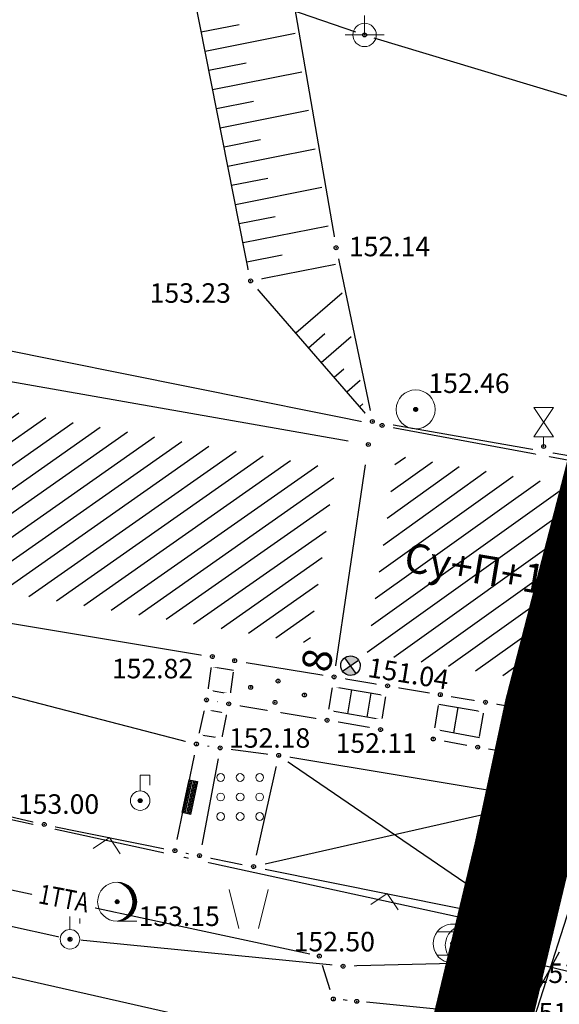
# Model space of a CAD drawing. Units: metres. Extents: x 7526185 to 7526635, y 4826541 to 4826954.
# Drawn here: x 7526473 to 7526487, y 4826693 to 4826719 of the extents above; entities that cross this region are included whole.
import ezdxf
from ezdxf.enums import TextEntityAlignment as Align

# ---------------------------------------------------------------- set-up
doc = ezdxf.new("R2010")
doc.units = ezdxf.units.M
doc.header["$PDMODE"] = 32
doc.header["$PDSIZE"] = 0.1
doc.linetypes.add('DASHED2', pattern=[0.375, 0.25, -0.125])
for name, color, linetype, lineweight in [('0 granica bloka', 7, 'GRPROJEKTA', 60), ('0 Granice plana', 7, 'Continuous', 25), ('002_Legenda-text', 7, 'Continuous', 0), ('101_парцеле_границе', 7, 'Continuous', 30)]:
    doc.layers.add(name, color=color, linetype=linetype, lineweight=lineweight)
for name, color, linetype in [('104_објекти_границе', 1, 'Continuous'), ('106_објекти_шрафуре', 1, 'Continuous'), ('107_детаљ_линије', 1, 'Continuous'), ('108_топографски-знаци', 1, 'Continuous'), ('109_електро', 1, 'Continuous'), ('111_фекална-канализација', 27, 'Continuous'), ('115_катастарске_тачке', 7, 'Continuous'), ('120_детаљне_тачке', 1, 'Continuous'), ('121_детаљне_коте', 36, 'Continuous'), ('124_гео_текст', 1, 'Continuous'), ('127_телефон', 6, 'Continuous'), ('Razmak do pikira', 7, 'Continuous')]:
    doc.layers.add(name, color=color, linetype=linetype)
doc.styles.add('Arial', font='arial.ttf')
doc.styles.add('Arial Cirilica', font='ARIALN_0.ttf')
doc.styles.add('S', font='simplex.shx')
doc.linetypes.add('GRPROJEKTA', pattern='A,0,[133,URB3.SHX,S=0.125,R=0,X=0,Y=0],-3', length=3)

# ---------------------------------------------------------------- blocks, each defined once
blk = doc.blocks.new('T67-06 Bocni ventil bez okna')
at = {"linetype": 'Continuous', "lineweight": 9}
for p, q in [((-0.5, 2), (0.5, 0.5)), ((-0.5, 0.5), (0.5, 2)), ((0.5, 2), (-0.5, 2)), ((0, 0.5), (-0.5, 0.5)), ((0, 0), (0, 0.5)), ((0.5, 0.5), (0, 0.5))]:
    blk.add_line(p, q, dxfattribs=at)
blk = doc.blocks.new('*U5')
at = {"linetype": 'Continuous'}
for points in [[(-0.05, 0), (-0.035, -0.035), (-0.035, 0.035)], [(-0.035, 0.035), (0, -0.05), (0, 0.05)], [(0, -0.05), (-0.035, 0.035), (-0.035, -0.035)], [(0, 0.05), (0.035, -0.035), (0.035, 0.035)], [(0.035, -0.035), (0, 0.05), (0, -0.05)], [(0.05, 0), (0.035, 0.035), (0.035, -0.035)]]:
    blk.add_solid(points, dxfattribs=at)
blk = doc.blocks.new('t61-17 vodovodno okno - poklopac kruzni')
at = {"linetype": 'Continuous', "lineweight": 9}
for radius in [1, 0.05]:
    blk.add_circle((0, 0), radius, dxfattribs=at)
blk.add_point((0, 0), dxfattribs=at)
blk.add_blockref('*U5', (0, 0), dxfattribs=at)
blk = doc.blocks.new('*U805')
at = {"linetype": 'Continuous'}
for points in [[(0, 1), (0.217, 0.925), (0.259, 0.966)], [(0.259, 0.966), (0.217, 0.925), (0.5, 0.866)], [(0.217, 0.925), (0.412, 0.803), (0.5, 0.866)], [(0.5, 0.866), (0.412, 0.803), (0.707, 0.707)], [(0.412, 0.803), (0.575, 0.64), (0.707, 0.707)], [(0.707, 0.707), (0.575, 0.64), (0.866, 0.5)], [(0.575, 0.64), (0.698, 0.446), (0.866, 0.5)], [(0.866, 0.5), (0.698, 0.446), (0.966, 0.259)], [(0.698, 0.446), (0.774, 0.229), (0.966, 0.259)], [(0.966, 0.259), (0.774, 0.229), (1, 0)], [(0.774, 0.229), (0.8, 0), (1, 0)], [(1, 0), (0.8, 0), (0.966, -0.259)], [(0.698, -0.446), (0.575, -0.64), (0.866, -0.5)], [(0.866, -0.5), (0.575, -0.64), (0.707, -0.707)], [(0.774, -0.229), (0.698, -0.446), (0.966, -0.259)], [(0.966, -0.259), (0.698, -0.446), (0.866, -0.5)], [(0.8, 0), (0.774, -0.229), (0.966, -0.259)], [(0.217, -0.925), (0, -1), (0.259, -0.966)], [(0.412, -0.803), (0.217, -0.925), (0.5, -0.866)], [(0.5, -0.866), (0.217, -0.925), (0.259, -0.966)], [(0.575, -0.64), (0.412, -0.803), (0.707, -0.707)], [(0.707, -0.707), (0.412, -0.803), (0.5, -0.866)]]:
    blk.add_solid(points, dxfattribs=at)
blk = doc.blocks.new('*U806')
at = {"linetype": 'Continuous'}
for points in [[(-0.05, 0), (-0.035, -0.035), (-0.035, 0.035)], [(-0.035, 0.035), (0, -0.05), (0, 0.05)], [(0, -0.05), (-0.035, 0.035), (-0.035, -0.035)], [(0.035, -0.035), (0, 0.05), (0, -0.05)], [(0, 0.05), (0.035, -0.035), (0.035, 0.035)], [(0.05, 0), (0.035, 0.035), (0.035, -0.035)]]:
    blk.add_solid(points, dxfattribs=at)
blk = doc.blocks.new('T95-01 Pojedinacno drvo belogorica')
at = {"linetype": 'Continuous', "lineweight": 9}
blk.add_line((0, -1), (1, -1), dxfattribs=at)
for radius in [1, 0.05]:
    blk.add_circle((0, 0), radius, dxfattribs=at)
blk.add_arc((-0.225, 0), 1.025, 282.6804, 77.3196, dxfattribs=at)
for name in ['*U805', '*U806']:
    blk.add_blockref(name, (0, 0), dxfattribs=at)
blk = doc.blocks.new('*U7')
at = {"linetype": 'Continuous'}
for points in [[(-0.05, 0), (-0.035, -0.035), (-0.035, 0.035)], [(-0.035, 0.035), (0, -0.05), (0, 0.05)], [(0, -0.05), (-0.035, 0.035), (-0.035, -0.035)], [(0, 0.05), (0.035, -0.035), (0.035, 0.035)], [(0.035, -0.035), (0, 0.05), (0, -0.05)], [(0.05, 0), (0.035, 0.035), (0.035, -0.035)]]:
    blk.add_solid(points, dxfattribs=at)
blk = doc.blocks.new('T61-29 Cesma javna i dvorisna')
at = {"linetype": 'Continuous', "lineweight": 9}
for p, q in [((0, 0.5), (0, 1.3)), ((0, 1.3), (0.5, 1.3)), ((0.5, 1.3), (0.5, 0.8))]:
    blk.add_line(p, q, dxfattribs=at)
for radius in [0.5, 0.05]:
    blk.add_circle((0, 0), radius, dxfattribs=at)
blk.add_point((0, 0), dxfattribs=at)
blk.add_point((0, 0), dxfattribs=at)
blk.add_point((0, 0), dxfattribs=at)
blk.add_point((0, 0), dxfattribs=at)
blk.add_point((0, 0), dxfattribs=at)
blk.add_blockref('*U7', (0, 0), dxfattribs=at)
blk = doc.blocks.new('P98-02 Betonska ploca')
at = {"linetype": 'Continuous', "lineweight": 9}
for centre in [(1.5, 3.5), (2.5, 3.5), (3.5, 3.5), (1.5, 2.5), (2.5, 2.5), (3.5, 2.5), (1.5, 1.5), (2.5, 1.5), (3.5, 1.5)]:
    blk.add_circle(centre, 0.2, dxfattribs=at)
blk = doc.blocks.new('NV24')
for p, q in [((-0.859, 0.446), (0.858, 0.447)), ((-0.859, -0.001), (-0.859, 0.446)), ((-0.859, 0.371), (0.859, 0.372)), ((-0.859, 0.296), (0.859, 0.297)), ((-0.859, 0.221), (0.859, 0.222)), ((-0.859, 0.146), (0.859, 0.147)), ((-0.859, 0.071), (0.859, 0.072)), ((0.859, 0.001), (-0.859, -0.001)), ((0.858, 0.447), (0.859, 0.001))]:
    blk.add_line(p, q)
blk = doc.blocks.new('TRAVKA')
at = {"linetype": 'Continuous', "lineweight": 9}
for p, q in [((-0.919, 2.045), (-0.419, 0.045)), ((0.581, 0.045), (1.081, 2.045))]:
    blk.add_line(p, q, dxfattribs=at)
blk = doc.blocks.new('Gvozdena ograda')
at = {"color": 0, "lineweight": 9}
for p, q in [((-1, 1), (-1, 0)), ((0, 1), (0, 0)), ((1, 1), (1, 0))]:
    blk.add_line(p, q, dxfattribs=at)
blk = doc.blocks.new('Zicana ograda na medji-TZ117')
at = {"color": 0, "lineweight": 9}
blk.add_lwpolyline([(0.707, 0.707), (0, 0), (-0.707, 0.707)], dxfattribs=at)
blk = doc.blocks.new('pod')
h = blk.add_hatch(color=256)
edge = h.paths.add_edge_path()
edge.add_ellipse((0.002, -0.002), major_axis=(-0.177, 0.177), ratio=1, start_angle=-64.6044, end_angle=25.646, ccw=False)
edge.add_line((0.085, 0.233), (0.002, -0.002))
edge.add_line((0.002, -0.002), (-0.234, 0.081))
h = blk.add_hatch(color=256)
edge = h.paths.add_edge_path()
edge.add_ellipse((0.002, -0.002), major_axis=(-0.177, 0.177), ratio=1, start_angle=115.4186, end_angle=205.6689, ccw=False)
edge.add_line((-0.082, -0.237), (0.002, -0.002))
edge.add_line((0.002, -0.002), (0.237, -0.084))
for p, q in [((0.237, -0.086), (-0.234, 0.081)), ((-0.083, -0.238), (0.086, 0.233))]:
    blk.add_line(p, q)
at = {"color": 0, "linetype": 'Continuous'}
blk.add_ellipse((0.001, -0.002), major_axis=(-0.177, 0.177), ratio=1, start_param=-0.3438335579472656, end_param=5.939351749232321, dxfattribs=at)
blk = doc.blocks.new('T64-43')
at = {"linetype": 'Continuous', "lineweight": 9}
for p, q in [((0, 1), (0, 0)), ((-1, 0), (1, 0))]:
    blk.add_line(p, q, dxfattribs=at)
blk.add_circle((0, 0), 0.6, dxfattribs=at)
blk.add_point((0, 0), dxfattribs=at)
blk = doc.blocks.new('*U873')
at = {"linetype": 'Continuous'}
for points in [[(-0.05, 0), (-0.035, -0.035), (-0.035, 0.035)], [(-0.035, 0.035), (0, -0.05), (0, 0.05)], [(0, -0.05), (-0.035, 0.035), (-0.035, -0.035)], [(0, 0.05), (0.035, -0.035), (0.035, 0.035)], [(0.035, -0.035), (0, 0.05), (0, -0.05)], [(0.05, 0), (0.035, 0.035), (0.035, -0.035)]]:
    blk.add_solid(points, dxfattribs=at)
blk = doc.blocks.new('T62-04')
at = {"linetype": 'Continuous', "lineweight": 9}
for p, q in [((-0.8, 0.6), (0.8, 0.6)), ((0.8, -0.6), (-0.8, -0.6))]:
    blk.add_line(p, q, dxfattribs=at)
blk.add_circle((0, 0), 0.05, dxfattribs=at)
for start, end in [(143.1301, 216.8699), (36.8699, 143.1301), (323.1301, 36.8699), (216.8699, 323.1301)]:
    blk.add_arc((0, 0), 1, start, end, dxfattribs=at)
blk.add_blockref('*U873', (0, 0), dxfattribs=at)

msp = doc.modelspace()

# ---------------------------------------------------------------- hatches: boundary and pattern name
at = {"layer": '106_објекти_шрафуре'}
h = msp.add_hatch(dxfattribs=at)
h.set_pattern_fill('_USER', color=256, scale=0.5, angle=45, pattern_type=0)
h.set_pattern_definition([(35.031, (7526457.41993, 4826705.7303), (-0.28701, 0.40942), [])])
h.paths.add_polyline_path([(7526480.838, 4826707.098), (7526463.268, 4826710.186), (7526459.038, 4826710.605), (7526458.288, 4826706.339), (7526460.505, 4826705.95), (7526465.776, 4826705.099), (7526472.311, 4826703.934), (7526472.582, 4826703.89), (7526477.818, 4826703.015), (7526478.387, 4826702.915), (7526480.18, 4826702.62)])
h.paths.add_polyline_path([(7526466.165, 4826706.855), (7526469.217, 4826706.318), (7526469.477, 4826707.802), (7526466.425, 4826708.338)], flags=24)
h = msp.add_hatch(dxfattribs=at)
h.set_pattern_fill('_USER', color=256, scale=0.5, angle=45, pattern_type=0)
h.set_pattern_definition([(35.552, (7526482.17706, 4826701.5293), (-0.29072, 0.406794), [])])
h.paths.add_polyline_path([(7526487.483, 4826706.538), (7526482.403, 4826707.431), (7526481.659, 4826702.377), (7526482.301, 4826702.269), (7526483.656, 4826702.044), (7526484.812, 4826701.851), (7526486.033, 4826701.648), (7526486.294, 4826701.604)])
h.paths.add_polyline_path([(7526482.25, 4826704.048), (7526486.523, 4826703.337), (7526486.765, 4826704.792), (7526482.492, 4826705.503)], flags=24)

# ---------------------------------------------------------------- linework, layer by layer
at = {"layer": '101_парцеле_границе'}
for p, q in [((7526463.46, 4826711.93), (7526482.04, 4826708.2)), ((7526482.04, 4826708.2), (7526488.02, 4826707.09)), ((7526488.02, 4826707.09), (7526486.42, 4826700.91)), ((7526486.42, 4826700.91), (7526485.64, 4826697.27)), ((7526485.18, 4826695.35), (7526461.08, 4826700.59)), ((7526485.64, 4826697.27), (7526485.18, 4826695.35)), ((7526482.85, 4826685.62), (7526485.18, 4826695.35))]:
    msp.add_line(p, q, dxfattribs=at)
at = {"layer": '104_објекти_границе'}
for p, q in [((7526463.37, 4826710.93), (7526481.166, 4826707.802)), ((7526481.79, 4826708.3), (7526481.778, 4826708.231)), ((7526487.65, 4826707.27), (7526481.79, 4826708.3)), ((7526480.811, 4826701.757), (7526481.61, 4826707.188)), ((7526472.462, 4826703.146), (7526477.691, 4826702.276)), ((7526477.691, 4826702.276), (7526477.54, 4826701.17)), ((7526477.691, 4826702.276), (7526477.964, 4826702.23)), ((7526478.556, 4826702.132), (7526480.811, 4826701.757)), ((7526478.221, 4826701.883), (7526478.11, 4826701.07)), ((7526480.63, 4826700.65), (7526480.811, 4826701.757)), ((7526480.811, 4826701.757), (7526482.177, 4826701.529)), ((7526482, 4826700.41), (7526482.177, 4826701.529)), ((7526482.177, 4826701.529), (7526483.256, 4826701.35)), ((7526478.11, 4826701.07), (7526477.54, 4826701.17)), ((7526478.11, 4826701.07), (7526480.63, 4826700.65)), ((7526483.809, 4826701.258), (7526486.86, 4826700.75)), ((7526482, 4826700.41), (7526480.63, 4826700.65)), ((7526478.817, 4826697.193), (7526479.39, 4826699.75)), ((7526486.28, 4826698.6), (7526479.39, 4826699.75)), ((7526485.59, 4826695.52), (7526486.28, 4826698.6)), ((7526479.51, 4826692.5), (7526470.91, 4826694.44))]:
    msp.add_line(p, q, dxfattribs=at)
at = {"layer": '106_објекти_шрафуре'}
for p, q in [((7526479.39, 4826699.75), (7526485.59, 4826695.52)), ((7526486.28, 4826698.6), (7526479.043, 4826696.964))]:
    msp.add_line(p, q, dxfattribs=at)
at = {"layer": '107_детаљ_линије'}
for p, q in [((7526478.67, 4826711.9), (7526476.36, 4826723.54)), ((7526479.02, 4826723.44), (7526480.86, 4826712.75)), ((7526477.405, 4826718.276), (7526478.373, 4826718.468)), ((7526477.502, 4826717.785), (7526479.813, 4826718.244)), ((7526477.599, 4826717.295), (7526478.558, 4826717.485)), ((7526477.697, 4826716.804), (7526479.983, 4826717.258)), ((7526477.794, 4826716.314), (7526478.743, 4826716.502)), ((7526477.891, 4826715.823), (7526480.152, 4826716.272)), ((7526477.989, 4826715.333), (7526478.927, 4826715.519)), ((7526478.086, 4826714.843), (7526480.322, 4826715.286)), ((7526478.183, 4826714.352), (7526479.112, 4826714.536)), ((7526478.281, 4826713.862), (7526480.492, 4826714.301)), ((7526478.378, 4826713.371), (7526479.297, 4826713.554)), ((7526478.475, 4826712.881), (7526480.661, 4826713.315)), ((7526480.86, 4826712.75), (7526481.79, 4826708.3)), ((7526478.573, 4826712.39), (7526479.481, 4826712.571)), ((7526478.67, 4826711.9), (7526480.845, 4826712.332)), ((7526481.79, 4826708.3), (7526478.67, 4826711.9)), ((7526479.825, 4826710.567), (7526481.012, 4826711.596)), ((7526480.153, 4826710.189), (7526480.573, 4826710.554)), ((7526480.48, 4826709.811), (7526481.246, 4826710.475)), ((7526480.808, 4826709.434), (7526481.06, 4826709.652)), ((7526481.135, 4826709.056), (7526481.48, 4826709.355)), ((7526481.463, 4826708.678), (7526481.547, 4826708.751)), ((7526481.79, 4826708.3), (7526481.719, 4826708.371)), ((7526485.91, 4826695.32), (7526488.86, 4826706.91)), ((7526477.657, 4826702.028), (7526478.228, 4826701.933)), ((7526472.15, 4826701.37), (7526477.28, 4826700.04)), ((7526478.144, 4826701.318), (7526477.574, 4826701.418)), ((7526480.77, 4826701.51), (7526482.138, 4826701.282)), ((7526481.163, 4826700.81), (7526481.264, 4826701.428)), ((7526481.655, 4826700.724), (7526481.757, 4826701.346)), ((7526477.54, 4826701.17), (7526477.28, 4826700.04)), ((7526477.89, 4826699.94), (7526478.11, 4826701.07)), ((7526483.35, 4826700.17), (7526483.488, 4826701.027)), ((7526483.493, 4826701.057), (7526484.646, 4826700.865)), ((7526484.538, 4826700.236), (7526484.689, 4826701.111)), ((7526478.062, 4826700.825), (7526477.484, 4826700.926)), ((7526482.039, 4826700.657), (7526480.67, 4826700.897)), ((7526483.882, 4826700.326), (7526483.986, 4826700.975)), ((7526485.66, 4826699.76), (7526485.91, 4826700.908)), ((7526486.28, 4826698.6), (7526486.86, 4826700.75)), ((7526477.336, 4826700.284), (7526477.938, 4826700.186)), ((7526483.39, 4826700.417), (7526484.533, 4826700.206)), ((7526477.28, 4826700.04), (7526476.716, 4826697.308)), ((7526477.28, 4826700.04), (7526477.89, 4826699.94)), ((7526483.35, 4826700.17), (7526484.215, 4826700.011)), ((7526477.89, 4826699.94), (7526477.369, 4826697.176)), ((7526477.89, 4826699.94), (7526479.39, 4826699.75)), ((7526484.766, 4826699.913), (7526485.66, 4826699.76)), ((7526459.25, 4826698.3), (7526474.04, 4826695.04)), ((7526471.616, 4826698.396), (7526473.38, 4826697.98)), ((7526473.38, 4826697.98), (7526476.725, 4826697.306)), ((7526476.725, 4826697.306), (7526477.365, 4826697.177)), ((7526477.365, 4826697.177), (7526478.455, 4826696.957)), ((7526479.044, 4826696.839), (7526485.59, 4826695.52)), ((7526485.28, 4826694.45), (7526485.59, 4826695.52)), ((7526481.04, 4826694.35), (7526474.04, 4826695.04)), ((7526485.28, 4826694.45), (7526481.04, 4826694.35)), ((7526485.09, 4826693.5), (7526485.28, 4826694.45)), ((7526480.59, 4826692.28), (7526485.09, 4826693.5)), ((7526484.06, 4826688.94), (7526485.09, 4826693.5))]:
    msp.add_line(p, q, dxfattribs=at)
at = {"layer": '109_електро'}
for p, q in [((7526468.956, 4826722.558), (7526481.354, 4826718.282)), ((7526481.829, 4826718.128), (7526488.161, 4826716.222))]:
    msp.add_line(p, q, dxfattribs=at)
msp.add_point((7526481.59, 4826718.2), dxfattribs=at)
at = {"layer": '120_детаљне_тачке'}
for p in [(7526481.686, 4826707.711), (7526478.261, 4826702.176), (7526483.533, 4826701.304), (7526484.49, 4826699.96), (7526478.746, 4826696.901)]:
    msp.add_point(p, dxfattribs=at)
at = {"layer": '127_телефон'}
for p, q in [((7526468.956, 4826722.558), (7526481.354, 4826718.282)), ((7526486.58, 4826694.711), (7526485.94, 4826693.539)), ((7526481.141, 4826693.475), (7526481.039, 4826693.485)), ((7526484.541, 4826693.135), (7526481.639, 4826693.425))]:
    msp.add_line(p, q, dxfattribs=at)
for p in [(7526481.59, 4826718.2), (7526480.43, 4826694.61), (7526480.79, 4826693.51), (7526481.39, 4826693.45)]:
    msp.add_point(p, dxfattribs=at)

# ---------------------------------------------------------------- block references
at = {"layer": '107_детаљ_линије', "xscale": 0.5, "yscale": 0.5, "zscale": 0.5}
msp.add_blockref('P98-02 Betonska ploca', (7526477.151, 4826697.434), dxfattribs=at)
at = {"layer": '108_топографски-знаци'}
for name, p, xscale, yscale, zscale, rotation in [('NV24', (7526477.004, 4826698.703), 0.4999999999999999, 0.4999999999999999, 0.4999999999999999, 257.9308333333333), ('Zicana ograda na medji-TZ117', (7526475.053, 4826697.643), 0.5, 0.5, 0.5, 168.6088737216169), ('Zicana ograda na medji-TZ117', (7526482.171, 4826696.209), 0.5, 0.5, 0.5, 168.6088737430714)]:
    msp.add_blockref(name, p, dxfattribs=dict(at, xscale=xscale, yscale=yscale, zscale=zscale, rotation=rotation))
at = {"layer": '108_топографски-знаци', "xscale": 0.5, "yscale": 0.5, "zscale": 0.5}
msp.add_blockref('TRAVKA', (7526478.581, 4826695.296), dxfattribs=at)
at = {"layer": '109_електро', "xscale": 0.5, "yscale": 0.5, "zscale": 0.5}
msp.add_blockref('T64-43', (7526481.59, 4826718.2), dxfattribs=at)

# ---------------------------------------------------------------- texts
at = {"layer": '121_детаљне_коте', "style": 'S'}
for s, p in [('153.23', (7526476.083, 4826711.34)), ('152.46', (7526483.226, 4826709.03)), ('152.82', (7526475.114, 4826701.722)), ('153.15', (7526475.799, 4826695.38)), ('151.71', (7526485.921, 4826693.92)), ('151.70', (7526485.67, 4826692.909))]:
    msp.add_text(s, height=0.5, dxfattribs=at).set_placement(p)
at = {"layer": '124_гео_текст', "style": 'Arial'}
msp.add_text('Су+П+1', height=0.75, rotation=350.5521, dxfattribs=at).set_placement((7526482.569, 4826704.468))

# ---------------------------------------------------------------- next in the draw order: wipeouts: each hides what was drawn before it
for points in [[(7526480.745, 4826713.027), (7526480.583, 4826712.865), (7526480.583, 4826712.635), (7526480.745, 4826712.473), (7526480.975, 4826712.473), (7526481.137, 4826712.635), (7526481.137, 4826712.865), (7526480.975, 4826713.027)], [(7526478.555, 4826712.177), (7526478.393, 4826712.015), (7526478.393, 4826711.785), (7526478.555, 4826711.623), (7526478.785, 4826711.623), (7526478.947, 4826711.785), (7526478.947, 4826712.015), (7526478.785, 4826712.177)], [(7526482.785, 4826708.887), (7526482.623, 4826708.725), (7526482.623, 4826708.495), (7526482.785, 4826708.333), (7526483.015, 4826708.333), (7526483.177, 4826708.495), (7526483.177, 4826708.725), (7526483.015, 4826708.887)], [(7526481.675, 4826708.577), (7526481.513, 4826708.415), (7526481.513, 4826708.185), (7526481.675, 4826708.023), (7526481.905, 4826708.023), (7526482.067, 4826708.185), (7526482.067, 4826708.415), (7526481.905, 4826708.577)], [(7526486.065, 4826707.937), (7526485.903, 4826707.775), (7526485.903, 4826707.545), (7526486.065, 4826707.383), (7526486.295, 4826707.383), (7526486.457, 4826707.545), (7526486.457, 4826707.775), (7526486.295, 4826707.937)], [(7526477.575, 4826702.557), (7526477.413, 4826702.395), (7526477.413, 4826702.165), (7526477.575, 4826702.003), (7526477.805, 4826702.003), (7526477.967, 4826702.165), (7526477.967, 4826702.395), (7526477.805, 4826702.557)], [(7526480.695, 4826702.037), (7526480.533, 4826701.875), (7526480.533, 4826701.645), (7526480.695, 4826701.483), (7526480.925, 4826701.483), (7526481.087, 4826701.645), (7526481.087, 4826701.875), (7526480.925, 4826702.037)], [(7526482.065, 4826701.807), (7526481.903, 4826701.645), (7526481.903, 4826701.415), (7526482.065, 4826701.253), (7526482.295, 4826701.253), (7526482.457, 4826701.415), (7526482.457, 4826701.645), (7526482.295, 4826701.807)], [(7526477.995, 4826701.347), (7526477.833, 4826701.185), (7526477.833, 4826700.955), (7526477.995, 4826700.793), (7526478.225, 4826700.793), (7526478.387, 4826700.955), (7526478.387, 4826701.185), (7526478.225, 4826701.347)], [(7526484.574, 4826701.388), (7526484.412, 4826701.226), (7526484.412, 4826700.996), (7526484.574, 4826700.834), (7526484.804, 4826700.834), (7526484.966, 4826700.996), (7526484.966, 4826701.226), (7526484.804, 4826701.388)], [(7526486.305, 4826701.187), (7526486.143, 4826701.025), (7526486.143, 4826700.795), (7526486.305, 4826700.633), (7526486.535, 4826700.633), (7526486.697, 4826700.795), (7526486.697, 4826701.025), (7526486.535, 4826701.187)], [(7526480.515, 4826700.927), (7526480.353, 4826700.765), (7526480.353, 4826700.535), (7526480.515, 4826700.373), (7526480.745, 4826700.373), (7526480.907, 4826700.535), (7526480.907, 4826700.765), (7526480.745, 4826700.927)], [(7526481.885, 4826700.687), (7526481.723, 4826700.525), (7526481.723, 4826700.295), (7526481.885, 4826700.133), (7526482.115, 4826700.133), (7526482.277, 4826700.295), (7526482.277, 4826700.525), (7526482.115, 4826700.687)], [(7526477.165, 4826700.317), (7526477.003, 4826700.155), (7526477.003, 4826699.925), (7526477.165, 4826699.763), (7526477.395, 4826699.763), (7526477.557, 4826699.925), (7526477.557, 4826700.155), (7526477.395, 4826700.317)], [(7526483.235, 4826700.447), (7526483.073, 4826700.285), (7526483.073, 4826700.055), (7526483.235, 4826699.893), (7526483.465, 4826699.893), (7526483.627, 4826700.055), (7526483.627, 4826700.285), (7526483.465, 4826700.447)], [(7526479.275, 4826700.027), (7526479.113, 4826699.865), (7526479.113, 4826699.635), (7526479.275, 4826699.473), (7526479.505, 4826699.473), (7526479.667, 4826699.635), (7526479.667, 4826699.865), (7526479.505, 4826700.027)], [(7526485.545, 4826700.037), (7526485.383, 4826699.875), (7526485.383, 4826699.645), (7526485.545, 4826699.483), (7526485.775, 4826699.483), (7526485.937, 4826699.645), (7526485.937, 4826699.875), (7526485.775, 4826700.037)], [(7526475.725, 4826698.867), (7526475.563, 4826698.705), (7526475.563, 4826698.475), (7526475.725, 4826698.313), (7526475.955, 4826698.313), (7526476.117, 4826698.475), (7526476.117, 4826698.705), (7526475.955, 4826698.867)], [(7526486.165, 4826698.877), (7526486.003, 4826698.715), (7526486.003, 4826698.485), (7526486.165, 4826698.323), (7526486.395, 4826698.323), (7526486.557, 4826698.485), (7526486.557, 4826698.715), (7526486.395, 4826698.877)], [(7526473.265, 4826698.257), (7526473.103, 4826698.095), (7526473.103, 4826697.865), (7526473.265, 4826697.703), (7526473.495, 4826697.703), (7526473.657, 4826697.865), (7526473.657, 4826698.095), (7526473.495, 4826698.257)], [(7526476.615, 4826697.587), (7526476.453, 4826697.425), (7526476.453, 4826697.195), (7526476.615, 4826697.033), (7526476.845, 4826697.033), (7526477.007, 4826697.195), (7526477.007, 4826697.425), (7526476.845, 4826697.587)], [(7526485.525, 4826697.547), (7526485.363, 4826697.385), (7526485.363, 4826697.155), (7526485.525, 4826696.993), (7526485.755, 4826696.993), (7526485.917, 4826697.155), (7526485.917, 4826697.385), (7526485.755, 4826697.547)], [(7526475.135, 4826696.277), (7526474.973, 4826696.115), (7526474.973, 4826695.885), (7526475.135, 4826695.723), (7526475.365, 4826695.723), (7526475.527, 4826695.885), (7526475.527, 4826696.115), (7526475.365, 4826696.277)], [(7526485.795, 4826695.597), (7526485.633, 4826695.435), (7526485.633, 4826695.205), (7526485.795, 4826695.043), (7526486.025, 4826695.043), (7526486.187, 4826695.205), (7526486.187, 4826695.435), (7526486.025, 4826695.597)], [(7526473.925, 4826695.317), (7526473.763, 4826695.155), (7526473.763, 4826694.925), (7526473.925, 4826694.763), (7526474.155, 4826694.763), (7526474.317, 4826694.925), (7526474.317, 4826695.155), (7526474.155, 4826695.317)], [(7526484.045, 4826695.167), (7526483.883, 4826695.005), (7526483.883, 4826694.775), (7526484.045, 4826694.613), (7526484.275, 4826694.613), (7526484.437, 4826694.775), (7526484.437, 4826695.005), (7526484.275, 4826695.167)], [(7526485.165, 4826694.727), (7526485.003, 4826694.565), (7526485.003, 4826694.335), (7526485.165, 4826694.173), (7526485.395, 4826694.173), (7526485.557, 4826694.335), (7526485.557, 4826694.565), (7526485.395, 4826694.727)], [(7526480.925, 4826694.627), (7526480.763, 4826694.465), (7526480.763, 4826694.235), (7526480.925, 4826694.073), (7526481.155, 4826694.073), (7526481.317, 4826694.235), (7526481.317, 4826694.465), (7526481.155, 4826694.627)], [(7526484.975, 4826693.777), (7526484.813, 4826693.615), (7526484.813, 4826693.385), (7526484.975, 4826693.223), (7526485.205, 4826693.223), (7526485.367, 4826693.385), (7526485.367, 4826693.615), (7526485.205, 4826693.777)]]:
    msp.add_wipeout(points).dxf.layer = 'Razmak do pikira'

# ---------------------------------------------------------------- next in the draw order: linework, layer by layer
at = {"layer": '111_фекална-канализација'}
msp.add_line((7526484.093, 4826694.872), (7526490.333, 4826693.378), dxfattribs=at)
msp.add_point((7526483.85, 4826694.93), dxfattribs=at)
at = {"layer": '115_катастарске_тачке'}
for p in [(7526486.42, 4826700.91), (7526485.64, 4826697.27)]:
    msp.add_point(p, dxfattribs=at)
at = {"layer": '120_детаљне_тачке'}
for p in [(7526480.86, 4826712.75), (7526478.67, 4826711.9), (7526482.9, 4826708.61), (7526486.18, 4826707.66), (7526477.69, 4826702.28), (7526480.81, 4826701.76), (7526482.18, 4826701.53), (7526478.11, 4826701.07), (7526484.689, 4826701.111), (7526480.63, 4826700.65), (7526482, 4826700.41), (7526477.28, 4826700.04), (7526483.35, 4826700.17), (7526479.39, 4826699.75), (7526485.66, 4826699.76), (7526475.84, 4826698.59), (7526486.28, 4826698.6), (7526473.38, 4826697.98), (7526476.73, 4826697.31), (7526475.25, 4826696), (7526474.04, 4826695.04), (7526484.16, 4826694.89), (7526485.28, 4826694.45), (7526481.04, 4826694.35), (7526485.09, 4826693.5)]:
    msp.add_point(p, dxfattribs=at)
at = {"layer": '127_телефон'}
msp.add_line((7526480.712, 4826693.748), (7526480.508, 4826694.372), dxfattribs=at)

# ---------------------------------------------------------------- next in the draw order: block references
at = {"layer": '108_топографски-знаци', "xscale": 0.5, "yscale": 0.5, "zscale": 0.5}
for name, p in [('T67-06 Bocni ventil bez okna', (7526486.18, 4826707.66)), ('T61-29 Cesma javna i dvorisna', (7526475.84, 4826698.59)), ('T95-01 Pojedinacno drvo belogorica', (7526475.25, 4826696)), ('T61-29 Cesma javna i dvorisna', (7526474.04, 4826695.04)), ('t61-17 vodovodno okno - poklopac kruzni', (7526484.16, 4826694.89))]:
    msp.add_blockref(name, p, dxfattribs=at)
at = {"layer": '108_топографски-знаци', "xscale": 0.4999999999999999, "yscale": 0.4999999999999999, "zscale": 0.4999999999999999, "rotation": 78.6900675043762}
msp.add_blockref('Gvozdena ograda', (7526485.185, 4826693.975), dxfattribs=at)
at = {"layer": '111_фекална-канализација', "xscale": 0.5, "yscale": 0.5, "zscale": 0.5}
msp.add_blockref('T62-04', (7526483.85, 4826694.93), dxfattribs=at)
at = {"layer": '121_детаљне_коте', "rotation": 324.9780571775889}
msp.add_blockref('pod', (7526481.229, 4826702.05), dxfattribs=at)

# ---------------------------------------------------------------- next in the draw order: texts
at = {"layer": '121_детаљне_коте', "style": 'S'}
for s, p in [('152.14', (7526481.188, 4826712.531)), ('152.11', (7526480.847, 4826699.814)), ('153.00', (7526472.706, 4826698.252)), ('152.50', (7526479.773, 4826694.73))]:
    msp.add_text(s, height=0.5, dxfattribs=at).set_placement(p)
msp.add_text('151.04', height=0.5, rotation=350.8954, dxfattribs=at).set_placement((7526481.648, 4826701.763))
at = {"layer": '124_гео_текст', "style": 'Arial'}
msp.add_text('8', height=0.75, rotation=80.2542, dxfattribs=at).set_placement((7526480.745, 4826702.125), align=Align.CENTER)

# ---------------------------------------------------------------- next in the draw order: wipeouts: each hides what was drawn before it
for points in [[(7526481.925, 4826708.477), (7526481.763, 4826708.315), (7526481.763, 4826708.085), (7526481.925, 4826707.923), (7526482.155, 4826707.923), (7526482.317, 4826708.085), (7526482.317, 4826708.315), (7526482.155, 4826708.477)], [(7526478.557, 4826701.77), (7526478.395, 4826701.607), (7526478.395, 4826701.378), (7526478.557, 4826701.215), (7526478.787, 4826701.215), (7526478.949, 4826701.378), (7526478.949, 4826701.607), (7526478.787, 4826701.77)], [(7526477.425, 4826701.447), (7526477.263, 4826701.285), (7526477.263, 4826701.055), (7526477.425, 4826700.893), (7526477.655, 4826700.893), (7526477.817, 4826701.055), (7526477.817, 4826701.285), (7526477.655, 4826701.447)], [(7526477.775, 4826700.217), (7526477.613, 4826700.055), (7526477.613, 4826699.825), (7526477.775, 4826699.663), (7526478.005, 4826699.663), (7526478.167, 4826699.825), (7526478.167, 4826700.055), (7526478.005, 4826700.217)], [(7526477.245, 4826697.457), (7526477.083, 4826697.295), (7526477.083, 4826697.065), (7526477.245, 4826696.903), (7526477.475, 4826696.903), (7526477.637, 4826697.065), (7526477.637, 4826697.295), (7526477.475, 4826697.457)], [(7526485.475, 4826695.797), (7526485.313, 4826695.635), (7526485.313, 4826695.405), (7526485.475, 4826695.243), (7526485.705, 4826695.243), (7526485.867, 4826695.405), (7526485.867, 4826695.635), (7526485.705, 4826695.797)]]:
    msp.add_wipeout(points).dxf.layer = 'Razmak do pikira'

# ---------------------------------------------------------------- next in the draw order: linework, layer by layer
at = {"layer": '106_објекти_шрафуре'}
msp.add_point((7526478.672, 4826701.493), dxfattribs=at)
at = {"layer": '115_катастарске_тачке'}
msp.add_point((7526482.04, 4826708.2), dxfattribs=at)
at = {"layer": '120_детаљне_тачке'}
for p in [(7526481.79, 4826708.3), (7526477.54, 4826701.17), (7526477.89, 4826699.94), (7526477.36, 4826697.18), (7526485.91, 4826695.32)]:
    msp.add_point(p, dxfattribs=at)
at = {"layer": '127_телефон'}
msp.add_line((7526480.186, 4826694.662), (7526468.774, 4826697.098), dxfattribs=at)

# ---------------------------------------------------------------- next in the draw order: block references
at = {"layer": '108_топографски-знаци', "xscale": 0.5, "yscale": 0.5, "zscale": 0.5}
msp.add_blockref('t61-17 vodovodno okno - poklopac kruzni', (7526482.9, 4826708.61), dxfattribs=at)

# ---------------------------------------------------------------- next in the draw order: texts
at = {"layer": '121_детаљне_коте', "style": 'S'}
msp.add_text('152.18', height=0.5, dxfattribs=at).set_placement((7526478.116, 4826699.945))

# ---------------------------------------------------------------- next in the draw order: wipeouts: each hides what was drawn before it
for points in [[(7526479.179, 4826701.382), (7526479.016, 4826701.22), (7526479.016, 4826700.99), (7526479.179, 4826700.828), (7526479.408, 4826700.828), (7526479.571, 4826700.99), (7526479.571, 4826701.22), (7526479.408, 4826701.382)], [(7526485.065, 4826695.627), (7526484.903, 4826695.465), (7526484.903, 4826695.235), (7526485.065, 4826695.073), (7526485.295, 4826695.073), (7526485.457, 4826695.235), (7526485.457, 4826695.465), (7526485.295, 4826695.627)]]:
    msp.add_wipeout(points).dxf.layer = 'Razmak do pikira'

# ---------------------------------------------------------------- next in the draw order: linework, layer by layer
at = {"layer": '106_објекти_шрафуре'}
msp.add_point((7526479.294, 4826701.105), dxfattribs=at)
at = {"layer": '107_детаљ_линије'}
msp.add_line((7526485.826, 4826695.032), (7526484.144, 4826689.228), dxfattribs=at)
at = {"layer": '109_електро'}
msp.add_line((7526483.576, 4826685.658), (7526487.294, 4826697.242), dxfattribs=at)
at = {"layer": '115_катастарске_тачке'}
msp.add_point((7526485.18, 4826695.35), dxfattribs=at)
at = {"layer": '120_детаљне_тачке'}
msp.add_point((7526485.59, 4826695.52), dxfattribs=at)

# ---------------------------------------------------------------- next in the draw order: wipeouts: each hides what was drawn before it
for points, layer in [([(7526473.001, 4826695.828), (7526474.616, 4826695.515), (7526474.777, 4826696.35), (7526473.162, 4826696.662)], '127_телефон'), ([(7526479.261, 4826701.928), (7526479.098, 4826701.766), (7526479.098, 4826701.536), (7526479.261, 4826701.374), (7526479.49, 4826701.374), (7526479.653, 4826701.536), (7526479.653, 4826701.766), (7526479.49, 4826701.928)], 'Razmak do pikira')]:
    msp.add_wipeout(points).dxf.layer = layer

# ---------------------------------------------------------------- next in the draw order: linework, layer by layer
at = {"layer": '106_објекти_шрафуре'}
msp.add_point((7526479.375, 4826701.651), dxfattribs=at)

# ---------------------------------------------------------------- next in the draw order: texts
at = {"layer": '127_телефон', "style": 'Arial Cirilica', "width": 0.8}
msp.add_text('1TTA', height=0.5, rotation=349.049, dxfattribs=at).set_placement((7526473.206, 4826695.966))

# ---------------------------------------------------------------- next in the draw order: wipeouts: each hides what was drawn before it
msp.add_wipeout([(7526479.935, 4826701.574), (7526479.772, 4826701.411), (7526479.772, 4826701.182), (7526479.935, 4826701.019), (7526480.164, 4826701.019), (7526480.327, 4826701.182), (7526480.327, 4826701.411), (7526480.164, 4826701.574)]).dxf.layer = 'Razmak do pikira'

# ---------------------------------------------------------------- next in the draw order: linework, layer by layer
at = {"layer": '0 granica bloka', "lineweight": 200, "ltscale": 0.5}
msp.add_lwpolyline([(7526491.02, 4826719.04), (7526488.02, 4826707.09), (7526486.42, 4826700.91), (7526485.64, 4826697.27), (7526485.18, 4826695.35), (7526482.85, 4826685.62), (7526479.08, 4826669.84), (7526473.74, 4826649.61), (7526468.93, 4826632.33), (7526464.89, 4826618.98), (7526468.62, 4826605.93), (7526461.74, 4826608.68), (7526454.13, 4826610.87), (7526439.24, 4826613.26), (7526430.2, 4826614.79), (7526418.95, 4826615.27)], dxfattribs=at)
at = {"layer": '0 Granice plana', "color": 8, "linetype": 'DASHED2', "ltscale": 10, "const_width": 2.5}
msp.add_lwpolyline([(7526493.32, 4826728.08), (7526491.02, 4826719.04), (7526488.02, 4826707.09), (7526486.42, 4826700.91), (7526485.64, 4826697.27), (7526485.18, 4826695.35), (7526482.85, 4826685.62), (7526479.08, 4826669.84), (7526473.74, 4826649.61), (7526468.93, 4826632.33), (7526464.89, 4826618.98), (7526468.62, 4826605.93), (7526461.74, 4826608.68), (7526454.13, 4826610.87), (7526439.24, 4826613.26), (7526430.2, 4826614.79), (7526418.95, 4826615.27)], dxfattribs=at)
at = {"layer": '002_Legenda-text'}
msp.add_lwpolyline([(7526491.02, 4826719.04), (7526488.02, 4826707.09), (7526486.42, 4826700.91), (7526485.21, 4826695.344), (7526482.936, 4826685.6), (7526479.08, 4826669.84), (7526473.74, 4826649.61), (7526468.93, 4826632.33), (7526464.89, 4826618.98), (7526468.62, 4826605.93), (7526461.74, 4826608.68), (7526454.136, 4826610.91), (7526439.24, 4826613.26), (7526430.266, 4826614.79), (7526418.95, 4826615.27)], dxfattribs=at)
at = {"layer": '106_објекти_шрафуре'}
msp.add_point((7526480.049, 4826701.296), dxfattribs=at)

doc.saveas('drawing.dxf')
